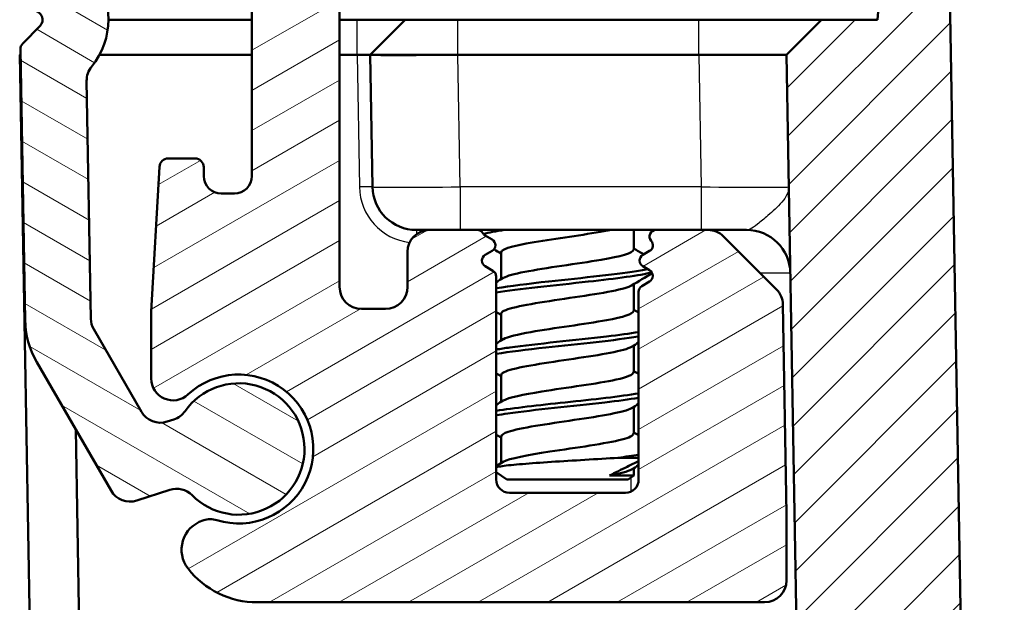
# Model space of a CAD drawing. Units: millimetres. Extents: x 1 to 1188, y 1 to 840.
# Drawn here: x 277 to 299, y 745 to 758 of the extents above; entities that cross this region are included whole.
import ezdxf

# ---------------------------------------------------------------- set-up
doc = ezdxf.new("R2010")
doc.units = ezdxf.units.MM
for name, color, linetype, lineweight in [('Schraffur (ISO)', 1, 'Continuous', 18), ('Sichtbar (ISO)', 7, 'Continuous', 50), ('Sichtbar schmal (ISO)', 1, 'Continuous', 25)]:
    doc.layers.add(name, color=color, linetype=linetype, lineweight=lineweight)

msp = doc.modelspace()

# ---------------------------------------------------------------- hatches: boundary and pattern name
at = {"layer": 'Schraffur (ISO)'}
h = msp.add_hatch(dxfattribs=at)
h.set_pattern_fill('ANSI31', color=256, scale=6.35, angle=105.000245536, style=0)
h.set_pattern_definition([(150.00025, (0, 0), (-0.39687205, -0.6874094), [])])
edge = h.paths.add_edge_path()
edge.add_ellipse((277.13763865, 758.88454096), major_axis=(-0.00349048, -0.19996954), ratio=1, start_angle=270, end_angle=361)
edge.add_line((277.13763865, 758.68454096), (277.25729317, 758.68454096))
edge.add_ellipse((277.25729317, 758.48454096), major_axis=(0.2, 0), ratio=1, start_angle=315.5, end_angle=450, ccw=False)
edge.add_line((277.39994326, 758.34435911), (277.00686435, 757.94435911))
edge.add_ellipse((277.14951444, 757.80417726), major_axis=(-0.14018185, -0.14265009), ratio=1, start_angle=270, end_angle=315.5)
edge.add_line((276.9495449, 757.80068677), (277.0572, 751.63313046))
edge.add_ellipse((279.05689539, 751.66803527), major_axis=(0.03490481, -1.99969539), ratio=1, start_angle=270, end_angle=299)
edge.add_line((277.32484458, 750.66803527), (279.01922823, 747.73327671))
edge.add_ellipse((279.45224093, 747.98327671), major_axis=(0.25, -0.4330127), ratio=1, start_angle=270, end_angle=348)
edge.add_line((279.60674943, 747.50774845), (280.35908272, 747.75219635))
edge.add_ellipse((280.51359121, 747.2766681), major_axis=(0.47552826, 0.1545085), ratio=1, start_angle=26.74368395, end_angle=90, ccw=False)
edge.add_ellipse((281.93411717, 748.68454096), major_axis=(1.05590465, -1.06539447), ratio=1, start_angle=270, end_angle=190.126213695)
edge.add_ellipse((280.29842216, 749.83541099), major_axis=(-0.28771751, -0.40892375), ratio=1, start_angle=53.130102354, end_angle=90, ccw=False)
edge.add_line((280.45293066, 749.35988274), (280.29844951, 749.30968877))
edge.add_ellipse((280.14394101, 749.78521703), major_axis=(-0.47552826, -0.1545085), ratio=1, start_angle=12, end_angle=90, ccw=False)
edge.add_line((279.71092831, 749.53521703), (278.62388269, 751.41803527))
edge.add_ellipse((279.05689539, 751.66803527), major_axis=(-0.25, 0.4330127), ratio=1, start_angle=61, end_angle=90, ccw=False)
edge.add_line((278.55697154, 751.65930907), (278.46225938, 757.08536523))
edge.add_ellipse((278.96218323, 757.09409143), major_axis=(-0.0087262, 0.49992385), ratio=1, start_angle=49.800502053, end_angle=90, ccw=False)
edge.add_ellipse((277.25729317, 758.48454096), major_axis=(1.07443827, 1.31741505), ratio=1, start_angle=270, end_angle=348.679859786)
edge.add_ellipse((278.95534679, 759.88333112), major_axis=(-0.31790685, 0.38592128), ratio=1, start_angle=49.51963816, end_angle=90, ccw=False)
edge.add_line((278.45542294, 759.89205732), (278.72697217, 775.4491021))
edge.add_ellipse((279.22689601, 775.44037589), major_axis=(0.0087262, 0.49992385), ratio=1, start_angle=49.414744702, end_angle=90, ccw=False)
edge.add_ellipse((288.95049201, 766.81183715), major_axis=(8.96040562, 10.09758046), ratio=1, start_angle=82.170510595, end_angle=90, ccw=False)
edge.add_ellipse((280.49296758, 776.68454096), major_axis=(0.37971938, 0.3252894), ratio=1, start_angle=49.414744702, end_angle=90, ccw=False)
edge.add_line((280.49296758, 777.18454096), (290.23411717, 777.18454096))
edge.add_ellipse((290.23411717, 776.68454096), major_axis=(0.5, 0), ratio=1, start_angle=0, end_angle=90, ccw=False)
edge.add_line((290.73411717, 776.68454096), (290.73411717, 776.48454096))
edge.add_ellipse((291.23411717, 776.48454096), major_axis=(0, -0.5), ratio=1, start_angle=270, end_angle=360)
edge.add_line((291.23411717, 775.98454096), (292.43411717, 775.98454096))
edge.add_ellipse((292.43411717, 775.48454096), major_axis=(0.5, 0), ratio=1, start_angle=0, end_angle=90, ccw=False)
edge.add_line((292.93411717, 775.48454096), (292.93411717, 772.68454096))
edge.add_ellipse((292.43411717, 772.68454096), major_axis=(0, -0.5), ratio=1, start_angle=0, end_angle=90, ccw=False)
edge.add_line((292.43411717, 772.18454096), (283.98411717, 772.18454096))
edge.add_ellipse((283.98411717, 771.38454096), major_axis=(-0.8, 0), ratio=1, start_angle=270, end_angle=360)
edge.add_line((283.18411717, 771.38454096), (283.18411717, 771.18454096))
edge.add_ellipse((283.98411717, 771.18454096), major_axis=(0, -0.8), ratio=1, start_angle=270, end_angle=312.68228251)
edge.add_ellipse((283.98411717, 771.18454096), major_axis=(0.5423459, -0.58809941), ratio=1, start_angle=270, end_angle=317.31771749)
edge.add_line((283.98411717, 770.38454096), (284.22553905, 770.38454096))
edge.add_line((284.22553905, 770.38454096), (284.43411717, 770.38454096))
edge.add_ellipse((284.43411717, 771.88454096), major_axis=(1.5, 0), ratio=1, start_angle=270, end_angle=310)
edge.add_line((285.39829859, 770.7354743), (285.50551098, 770.82543617))
edge.add_ellipse((285.18411717, 771.2084584), major_axis=(0.38302222, 0.3213938), ratio=1, start_angle=270, end_angle=301.344208161)
edge.add_ellipse((285.84733733, 770.98454096), major_axis=(0.06397641, 0.18949147), ratio=1, start_angle=18.655791839, end_angle=90, ccw=False)
edge.add_line((285.84733733, 771.18454096), (292.43411717, 771.18454096))
edge.add_ellipse((292.43411717, 772.68454096), major_axis=(1.5, 0), ratio=1, start_angle=270, end_angle=360)
edge.add_line((293.93411717, 772.68454096), (293.93411717, 775.48454096))
edge.add_ellipse((294.43411717, 775.48454096), major_axis=(0, 0.5), ratio=1, start_angle=0, end_angle=90, ccw=False)
edge.add_ellipse((294.43411717, 776.48454096), major_axis=(0.5, 0), ratio=1, start_angle=270, end_angle=336.377183227)
edge.add_ellipse((294.43411717, 776.48454096), major_axis=(0.20035696, 0.45810161), ratio=1, start_angle=270, end_angle=293.622816773)
edge.add_line((294.93411717, 776.48454096), (294.93411717, 776.68454096))
edge.add_ellipse((294.43411717, 776.68454096), major_axis=(0, 0.5), ratio=1, start_angle=270, end_angle=290.559249916)
edge.add_ellipse((294.43411717, 776.68454096), major_axis=(-0.17558791, 0.46815477), ratio=1, start_angle=270, end_angle=339.440750084)
edge.add_line((294.43411717, 777.18454096), (292.13411717, 777.18454096))
edge.add_ellipse((292.13411717, 777.38454096), major_axis=(-0.2, 0), ratio=1, start_angle=0, end_angle=90, ccw=False)
edge.add_line((291.93411717, 777.38454096), (291.93411717, 778.48454096))
edge.add_ellipse((291.73411717, 778.48454096), major_axis=(0, 0.2), ratio=1, start_angle=270, end_angle=360)
edge.add_line((291.73411717, 778.68454096), (280.13095054, 778.68454096))
edge.add_ellipse((280.13095054, 777.68454096), major_axis=(-1, 0), ratio=1, start_angle=270, end_angle=309.047706206)
edge.add_ellipse((288.95049201, 766.81183715), major_axis=(-11.64932551, -9.44950872), ratio=1, start_angle=270, end_angle=280.904587588)
edge.add_ellipse((278.23336639, 775.81979021), major_axis=(-0.64342522, -0.76550897), ratio=1, start_angle=270, end_angle=309.047706206)
edge.add_line((277.23351869, 775.83724262), (276.93766911, 758.88803144))
h = msp.add_hatch(dxfattribs=at)
h.set_pattern_fill('ANSI31', color=256, scale=6.35, angle=-14.999977781, style=0)
h.set_pattern_definition([(30.00002, (0, 0), (-0.3968753, 0.6874075), [])])
edge = h.paths.add_edge_path()
edge.add_ellipse((291.22789939, 752.98454096), major_axis=(-0.12990381, -0.075), ratio=1, start_angle=270, end_angle=390)
edge.add_line((291.15289939, 752.85463715), (291.30911717, 752.76444477))
edge.add_ellipse((291.23411717, 752.63454096), major_axis=(0.12990381, -0.075), ratio=1, start_angle=330, end_angle=450, ccw=False)
edge.add_line((291.30911717, 752.50463715), (291.13411717, 752.40360085))
edge.add_ellipse((291.20911717, 752.27369704), major_axis=(-0.12990381, -0.075), ratio=1, start_angle=270, end_angle=330)
edge.add_line((291.05911717, 752.27369704), (291.05911717, 747.98454096))
edge.add_ellipse((290.75911717, 747.98454096), major_axis=(0, -0.3), ratio=1, start_angle=0, end_angle=90, ccw=False)
edge.add_line((290.75911717, 747.68454096), (288.10911717, 747.68454096))
edge.add_ellipse((288.10911717, 747.98454096), major_axis=(-0.3, 0), ratio=1, start_angle=0, end_angle=90, ccw=False)
edge.add_line((287.80911717, 747.98454096), (287.80911717, 752.62369704))
edge.add_ellipse((287.65911717, 752.62369704), major_axis=(0, 0.15), ratio=1, start_angle=270, end_angle=330)
edge.add_line((287.73411717, 752.75360085), (287.55911717, 752.85463715))
edge.add_ellipse((287.63411717, 752.98454096), major_axis=(-0.12990381, 0.075), ratio=1, start_angle=330, end_angle=450, ccw=False)
edge.add_line((287.55911717, 753.11444477), (287.71533495, 753.20463715))
edge.add_ellipse((287.64033495, 753.33454096), major_axis=(0.12990381, 0.075), ratio=1, start_angle=270, end_angle=390)
edge.add_line((287.71533495, 753.46444477), (287.55911717, 753.55463715))
edge.add_ellipse((287.63411717, 753.68454096), major_axis=(-0.12990381, 0.075), ratio=1, start_angle=60, end_angle=90, ccw=False)
edge.add_ellipse((287.37430955, 753.53454096), major_axis=(-0.075, 0.12990381), ratio=1, start_angle=270, end_angle=330)
edge.add_line((287.37430955, 753.68454096), (286.28411717, 753.68454096))
edge.add_ellipse((286.28411717, 753.18454096), major_axis=(-0.5, 0), ratio=1, start_angle=270, end_angle=360)
edge.add_line((285.78411717, 753.18454096), (285.78411717, 752.38454096))
edge.add_ellipse((285.28411717, 752.38454096), major_axis=(0, -0.5), ratio=1, start_angle=0, end_angle=90, ccw=False)
edge.add_line((285.28411717, 751.88454096), (284.73411717, 751.88454096))
edge.add_ellipse((284.73411717, 752.38454096), major_axis=(-0.5, 0), ratio=1, start_angle=0, end_angle=90, ccw=False)
edge.add_line((284.23411717, 752.38454096), (284.23411717, 770.32659559))
edge.add_ellipse((284.03411717, 770.32659559), major_axis=(0, 0.2), ratio=1, start_angle=270, end_angle=286.841603634)
edge.add_ellipse((284.03411717, 770.32659559), major_axis=(-0.05794537, 0.19142187), ratio=1, start_angle=270, end_angle=333.158396366)
edge.add_line((284.06884681, 770.52355714), (283.39601776, 770.64219506))
edge.add_line((283.39601776, 770.64219506), (282.10776535, 770.86934871))
edge.add_ellipse((281.93411717, 769.88454096), major_axis=(-0.98480775, 0.17364818), ratio=1, start_angle=270, end_angle=315)
edge.add_line((281.36054073, 770.70369301), (280.89707616, 770.37917161))
edge.add_ellipse((281.47065259, 769.56001957), major_axis=(-0.81915204, -0.57357644), ratio=1, start_angle=270, end_angle=297)
edge.add_line((280.587705, 770.02949113), (280.25116958, 769.39656006))
edge.add_ellipse((281.13411717, 768.9270885), major_axis=(-0.46947156, -0.88294759), ratio=1, start_angle=270, end_angle=298)
edge.add_line((280.13411717, 768.9270885), (280.13411717, 768.21621625))
edge.add_ellipse((280.33411717, 768.21621625), major_axis=(0, -0.2), ratio=1, start_angle=270, end_angle=360)
edge.add_line((280.33411717, 768.01621625), (280.93411717, 768.01621625))
edge.add_ellipse((280.93411717, 768.21621625), major_axis=(0.2, 0), ratio=1, start_angle=270, end_angle=360)
edge.add_line((281.13411717, 768.21621625), (281.13411717, 768.41621625))
edge.add_ellipse((281.53411717, 768.41621625), major_axis=(0, 0.4), ratio=1, start_angle=0, end_angle=90, ccw=False)
edge.add_line((281.53411717, 768.81621625), (281.83411717, 768.81621625))
edge.add_ellipse((281.83411717, 768.41621625), major_axis=(0.4, 0), ratio=1, start_angle=0, end_angle=90, ccw=False)
edge.add_line((282.23411717, 768.41621625), (282.23411717, 754.91621625))
edge.add_ellipse((281.83411717, 754.91621625), major_axis=(0, -0.4), ratio=1, start_angle=0, end_angle=90, ccw=False)
edge.add_line((281.83411717, 754.51621625), (281.53411717, 754.51621625))
edge.add_ellipse((281.53411717, 754.91621625), major_axis=(-0.4, 0), ratio=1, start_angle=0, end_angle=90, ccw=False)
edge.add_line((281.13411717, 754.91621625), (281.13411717, 755.11621625))
edge.add_ellipse((280.93411717, 755.11621625), major_axis=(0, 0.2), ratio=1, start_angle=270, end_angle=360)
edge.add_line((280.93411717, 755.31621625), (280.32307245, 755.31621625))
edge.add_ellipse((280.32307245, 755.11621625), major_axis=(-0.2, 0), ratio=1, start_angle=270, end_angle=356.746946688)
edge.add_line((280.12339472, 755.12756545), (279.93572852, 751.82576756))
edge.add_ellipse((280.93411717, 751.76902157), major_axis=(-0.99838865, 0.05674599), ratio=1, start_angle=0, end_angle=3.253053312)
edge.add_line((279.93411717, 751.76902157), (279.93411717, 750.29388865))
edge.add_ellipse((280.43411717, 750.29388865), major_axis=(0, -0.5), ratio=1, start_angle=270, end_angle=402.98588608)
edge.add_ellipse((281.93411717, 748.68454096), major_axis=(1.24358685, 1.15909091), ratio=1, start_angle=209.917312692, end_angle=450, ccw=False)
edge.add_ellipse((281.28734585, 746.58176022), major_axis=(-0.47790471, 0.14699348), ratio=1, start_angle=270, end_angle=305.096801228)
edge.add_line((281.13283735, 747.05728847), (281.11126909, 747.05028052))
edge.add_ellipse((281.32758099, 746.38454096), major_axis=(-0.66573956, -0.2163119), ratio=1, start_angle=270, end_angle=379.979872445)
edge.add_ellipse((282.35227607, 747.18454096), major_axis=(1.23076923, -1.57645396), ratio=1, start_angle=270, end_angle=322.020127555)
edge.add_line((282.35227607, 745.18454096), (293.93411717, 745.18454096))
edge.add_ellipse((293.93411717, 745.68454096), major_axis=(0.5, 0), ratio=1, start_angle=270, end_angle=360)
edge.add_line((294.43411717, 745.68454096), (294.43411717, 747.18454096))
edge.add_ellipse((293.93411717, 747.18454096), major_axis=(0, 0.5), ratio=1, start_angle=270, end_angle=272)
edge.add_line((294.43381258, 747.20199071), (294.35036746, 751.98255862))
edge.add_ellipse((293.85044361, 751.97383241), major_axis=(-0.0087262, 0.49992385), ratio=1, start_angle=270, end_angle=314)
edge.add_line((294.203997, 752.3273858), (292.99328846, 753.53809435))
edge.add_ellipse((292.63973507, 753.18454096), major_axis=(-0.35355339, 0.35355339), ratio=1, start_angle=270, end_angle=315)
edge.add_line((292.63973507, 753.68454096), (291.45772397, 753.68454096))
edge.add_ellipse((291.45772397, 753.53454096), major_axis=(-0.15, 0), ratio=1, start_angle=270, end_angle=401.810314896)
edge.add_ellipse((291.23411717, 753.33454096), major_axis=(0.1, -0.1118034), ratio=1, start_angle=348.189685104, end_angle=450, ccw=False)
edge.add_line((291.30911717, 753.20463715), (291.15289939, 753.11444477))
h = msp.add_hatch(dxfattribs=at)
h.set_pattern_fill('ANSI31', color=256, scale=6.35, style=0)
h.set_pattern_definition([(45, (0, 0), (-0.561266, 0.561266), [])])
edge = h.paths.add_edge_path()
edge.add_ellipse((403.89441054, 689.68454096), major_axis=(0.3, 0), ratio=1, start_angle=2, end_angle=90)
edge.add_line((403.89441054, 689.98454096), (399.2238238, 689.98454096))
edge.add_ellipse((399.2238238, 689.68454096), major_axis=(0.01046985, 0.29981725), ratio=1, start_angle=2, end_angle=90)
edge.add_line((398.92400656, 689.69501081), (398.89184663, 688.77407111))
edge.add_ellipse((398.59202938, 688.78454096), major_axis=(0.3, 0), ratio=1, start_angle=270, end_angle=358, ccw=False)
edge.add_line((398.59202938, 688.48454096), (297.60740219, 688.48454096))
edge.add_ellipse((297.60740219, 690.48454096), major_axis=(0.03490481, -1.99969539), ratio=1, start_angle=270, end_angle=359, ccw=False)
edge.add_line((295.6077068, 690.44963615), (294.43411717, 757.68454096))
edge.add_line((294.43411717, 757.68454096), (295.23411717, 758.48454096))
edge.add_line((295.23411717, 758.48454096), (296.50836503, 758.48454096))
edge.add_line((296.50836503, 758.48454096), (296.72708669, 760.98454096))
edge.add_line((296.72708669, 760.98454096), (298.12708669, 760.98454096))
edge.add_line((298.12708669, 760.98454096), (299.2971853, 693.94963615))
edge.add_ellipse((301.29688069, 693.98454096), major_axis=(-2, 0), ratio=1, start_angle=1, end_angle=90)
edge.add_line((301.29688069, 691.98454096), (303.23206792, 691.98454096))
edge.add_line((303.23206792, 691.98454096), (303.23206792, 691.88454096))
edge.add_line((303.23206792, 691.88454096), (309.19628263, 691.88454096))
edge.add_line((309.19628263, 691.88454096), (309.19628263, 691.98454096))
edge.add_line((309.19628263, 691.98454096), (311.11750584, 691.98454096))
edge.add_spline(control_points=[(311.11750584, 691.98454096), (311.29821741, 691.98454096), (311.49461928, 691.98454096), (311.89047879, 692.11305163), (312.03101296, 692.20647409), (312.2390067, 692.38470793), (312.3510736, 692.50919524), (312.53197223, 692.86822276), (312.56453656, 693.05290424), (312.59471747, 693.22406869)], knot_values=[-0.2030018429, -0.2030018429, -0.2030018429, -0.2030018429, -0.1487883724, -0.1487883724, -0.1017009592, -0.1017009592, -0.0533914934, -0.0533914934, 0, 0, 0, 0], degree=3, periodic=0)
edge.add_line((312.59471747, 693.22406869), (313.31755067, 697.3234595))
edge.add_ellipse((314.10539688, 697.18454096), major_axis=(-0.8, 0), ratio=1, start_angle=270, end_angle=350, ccw=False)
edge.add_line((314.10539688, 697.98454096), (315.31311717, 697.98454096))
edge.add_line((315.31311717, 697.98454096), (315.81311717, 697.48454096))
edge.add_line((315.81311717, 697.48454096), (315.81311717, 691.48454096))
edge.add_line((315.81311717, 691.48454096), (317.43411717, 690.5105459))
edge.add_line((317.43411717, 690.5105459), (319.05511717, 691.48454096))
edge.add_line((319.05511717, 691.48454096), (319.05511717, 697.48454096))
edge.add_line((319.05511717, 697.48454096), (319.55511717, 697.98454096))
edge.add_line((319.55511717, 697.98454096), (320.76283747, 697.98454096))
edge.add_ellipse((320.76283747, 697.18454096), major_axis=(-0.13891854, 0.7878462), ratio=1, start_angle=270, end_angle=350, ccw=False)
edge.add_line((321.55068367, 697.3234595), (322.27351687, 693.22406869))
edge.add_spline(control_points=[(322.27351687, 693.22406869), (322.30489711, 693.04610254), (322.33900193, 692.85268445), (322.53430052, 692.48515458), (322.65070718, 692.36297809), (322.86235098, 692.18909422), (323.00440727, 692.10034686), (323.38939308, 691.98454096), (323.57692356, 691.98454096), (323.7507285, 691.98454096)], knot_values=[-0.2030018429, -0.2030018429, -0.2030018429, -0.2030018429, -0.1487883724, -0.1487883724, -0.1017009592, -0.1017009592, -0.0533914934, -0.0533914934, 0, 0, 0, 0], degree=3, periodic=0)
edge.add_line((323.7507285, 691.98454096), (327.90529265, 691.98454096))
edge.add_line((327.90529265, 691.98454096), (327.90529265, 691.88454096))
edge.add_line((327.90529265, 691.88454096), (337.8456505, 691.88454096))
edge.add_line((337.8456505, 691.88454096), (337.8456505, 691.98454096))
edge.add_line((337.8456505, 691.98454096), (397.64250919, 691.98454096))
edge.add_spline(control_points=[(397.64250919, 691.98454096), (397.68157364, 691.98454096), (397.72026461, 691.99217112), (397.792544, 692.02183278), (397.82544139, 692.04358071), (397.87551404, 692.09300053), (397.89420835, 692.11832867), (397.92308901, 692.17384336), (397.93309837, 692.20368972), (397.93831318, 692.23454096)], knot_values=[-0.0422119907, -0.0422119907, -0.0422119907, -0.0422119907, -0.0304926565, -0.0304926565, -0.0187733223, -0.0187733223, -0.0093866612, -0.0093866612, 0, 0, 0, 0], degree=3, periodic=0)
edge.add_ellipse((398.23411717, 692.18454096), major_axis=(-0.3, 0), ratio=1, start_angle=270, end_angle=350.405931773, ccw=False)
edge.add_line((398.23411717, 692.48454096), (400.14250919, 692.48454096))
edge.add_spline(control_points=[(400.14250919, 692.48454096), (400.18157364, 692.48454096), (400.22026461, 692.47691081), (400.292544, 692.44724914), (400.32544139, 692.42550122), (400.37551404, 692.37608139), (400.39420835, 692.35075325), (400.42308901, 692.29523856), (400.43309837, 692.2653922), (400.43831318, 692.23454096)], knot_values=[-0.0422119907, -0.0422119907, -0.0422119907, -0.0422119907, -0.0304926565, -0.0304926565, -0.0187733223, -0.0187733223, -0.0093866612, -0.0093866612, 0, 0, 0, 0], degree=3, periodic=0)
edge.add_ellipse((400.73411717, 692.28454096), major_axis=(-0.3, 0), ratio=1, start_angle=9.594068227, end_angle=90)
edge.add_line((400.73411717, 691.98454096), (412.13411717, 691.98454096))
edge.add_ellipse((412.13411717, 692.28454096), major_axis=(-0.05, -0.29580399), ratio=1, start_angle=9.594068227, end_angle=90)
edge.add_spline(control_points=[(412.42992116, 692.23454096), (412.4364319, 692.27305903), (412.45040383, 692.30993714), (412.49169719, 692.37626197), (412.51862383, 692.40507458), (412.57569788, 692.44621024), (412.60378748, 692.46042173), (412.66333915, 692.47964599), (412.69443628, 692.48454096), (412.72572515, 692.48454096)], knot_values=[-0.0422119907, -0.0422119907, -0.0422119907, -0.0422119907, -0.0304926565, -0.0304926565, -0.0187733223, -0.0187733223, -0.0093866612, -0.0093866612, 0, 0, 0, 0], degree=3, periodic=0)
edge.add_line((412.72572515, 692.48454096), (414.63411717, 692.48454096))
edge.add_ellipse((414.63411717, 692.18454096), major_axis=(-0.05, 0.29580399), ratio=1, start_angle=270, end_angle=350.405931773, ccw=False)
edge.add_spline(control_points=[(414.92992116, 692.23454096), (414.9364319, 692.1960229), (414.95040383, 692.15914478), (414.99169719, 692.09281995), (415.01862383, 692.06400734), (415.07569788, 692.02287168), (415.10378748, 692.00866019), (415.16333915, 691.98943593), (415.19443628, 691.98454096), (415.22572515, 691.98454096)], knot_values=[-0.0422119907, -0.0422119907, -0.0422119907, -0.0422119907, -0.0304926565, -0.0304926565, -0.0187733223, -0.0187733223, -0.0093866612, -0.0093866612, 0, 0, 0, 0], degree=3, periodic=0)
edge.add_line((415.22572515, 691.98454096), (475.02258887, 691.98454096))
edge.add_line((475.02258887, 691.98454096), (475.02258887, 691.88454096))
edge.add_line((475.02258887, 691.88454096), (484.96294672, 691.88454096))
edge.add_line((484.96294672, 691.88454096), (484.96294672, 691.98454096))
edge.add_line((484.96294672, 691.98454096), (489.11750584, 691.98454096))
edge.add_spline(control_points=[(489.11750584, 691.98454096), (489.29821741, 691.98454096), (489.49461928, 691.98454096), (489.89047879, 692.11305163), (490.03101296, 692.20647409), (490.2390067, 692.38470793), (490.3510736, 692.50919524), (490.53197223, 692.86822276), (490.56453656, 693.05290424), (490.59471747, 693.22406869)], knot_values=[-0.2030018429, -0.2030018429, -0.2030018429, -0.2030018429, -0.1487883724, -0.1487883724, -0.1017009592, -0.1017009592, -0.0533914934, -0.0533914934, 0, 0, 0, 0], degree=3, periodic=0)
edge.add_line((490.59471747, 693.22406869), (491.31755067, 697.3234595))
edge.add_ellipse((492.10539688, 697.18454096), major_axis=(-0.8, 0), ratio=1, start_angle=270, end_angle=350, ccw=False)
edge.add_line((492.10539688, 697.98454096), (493.31311717, 697.98454096))
edge.add_line((493.31311717, 697.98454096), (493.81311717, 697.48454096))
edge.add_line((493.81311717, 697.48454096), (493.81311717, 691.48454096))
edge.add_line((493.81311717, 691.48454096), (495.43411717, 690.5105459))
edge.add_line((495.43411717, 690.5105459), (497.05511717, 691.48454096))
edge.add_line((497.05511717, 691.48454096), (497.05511717, 697.48454096))
edge.add_line((497.05511717, 697.48454096), (497.55511717, 697.98454096))
edge.add_line((497.55511717, 697.98454096), (498.76283747, 697.98454096))
edge.add_ellipse((498.76283747, 697.18454096), major_axis=(-0.13891854, 0.7878462), ratio=1, start_angle=270, end_angle=350, ccw=False)
edge.add_line((499.55068367, 697.3234595), (500.27351687, 693.22406869))
edge.add_spline(control_points=[(500.27351687, 693.22406869), (500.30489711, 693.04610254), (500.33900193, 692.85268445), (500.53430052, 692.48515458), (500.65070718, 692.36297809), (500.86235098, 692.18909422), (501.00440727, 692.10034686), (501.38939308, 691.98454096), (501.57692356, 691.98454096), (501.7507285, 691.98454096)], knot_values=[-0.2030018429, -0.2030018429, -0.2030018429, -0.2030018429, -0.1487883724, -0.1487883724, -0.1017009592, -0.1017009592, -0.0533914934, -0.0533914934, 0, 0, 0, 0], degree=3, periodic=0)
edge.add_line((501.7507285, 691.98454096), (503.67195167, 691.98454096))
edge.add_line((503.67195167, 691.98454096), (503.67195167, 691.88454096))
edge.add_line((503.67195167, 691.88454096), (509.63616639, 691.88454096))
edge.add_line((509.63616639, 691.88454096), (509.63616639, 691.98454096))
edge.add_line((509.63616639, 691.98454096), (511.57135365, 691.98454096))
edge.add_ellipse((511.57135365, 693.98454096), major_axis=(-0.03490481, -1.99969539), ratio=1, start_angle=1, end_angle=90)
edge.add_line((513.57104904, 693.94963615), (514.74114766, 760.98454096))
edge.add_line((514.74114766, 760.98454096), (516.14114766, 760.98454096))
edge.add_line((516.14114766, 760.98454096), (516.35986931, 758.48454096))
edge.add_line((516.35986931, 758.48454096), (517.63411717, 758.48454096))
edge.add_line((517.63411717, 758.48454096), (518.43411717, 757.68454096))
edge.add_line((518.43411717, 757.68454096), (517.26052754, 690.44963615))
edge.add_ellipse((515.26083215, 690.48454096), major_axis=(2, 0), ratio=1, start_angle=270, end_angle=359, ccw=False)
edge.add_line((515.26083215, 688.48454096), (414.27620496, 688.48454096))
edge.add_ellipse((414.27620496, 688.78454096), major_axis=(0.01046985, -0.29981725), ratio=1, start_angle=270, end_angle=358, ccw=False)
edge.add_line((413.97638771, 688.77407111), (413.94422779, 689.69501081))
edge.add_ellipse((413.64441054, 689.68454096), major_axis=(0.3, 0), ratio=1, start_angle=2, end_angle=90)
edge.add_line((413.64441054, 689.98454096), (408.9738238, 689.98454096))
edge.add_ellipse((408.9738238, 689.68454096), major_axis=(0.01046985, 0.29981725), ratio=1, start_angle=2, end_angle=90)
edge.add_line((408.67400656, 689.69501081), (408.64184663, 688.77407111))
edge.add_ellipse((408.34202938, 688.78454096), major_axis=(0.3, 0), ratio=1, start_angle=270, end_angle=358, ccw=False)
edge.add_line((408.34202938, 688.48454096), (404.52620496, 688.48454096))
edge.add_ellipse((404.52620496, 688.78454096), major_axis=(0.01046985, -0.29981725), ratio=1, start_angle=270, end_angle=358, ccw=False)
edge.add_line((404.22638771, 688.77407111), (404.19422779, 689.69501081))

# ---------------------------------------------------------------- linework, layer by layer
at = {"layer": 'Sichtbar (ISO)'}
for p, q in [((284.23411717, 752.38454096), (284.23411717, 770.32659559)), ((282.23411717, 768.41621625), (282.23411717, 754.91621625)), ((296.72708669, 760.98454096), (296.50836503, 758.48454096)), ((299.2971853, 693.94963615), (298.12708669, 760.98454096)), ((282.23411717, 758.48454096), (278.95729317, 758.48454096)), ((284.63411717, 758.48454096), (284.23411717, 758.48454096)), ((285.73411717, 758.48454096), (284.63411717, 758.48454096)), ((284.93411717, 757.68454096), (285.73411717, 758.48454096)), ((285.73411717, 758.48454096), (286.93411717, 758.48454096)), ((292.43411717, 758.48454096), (286.93411717, 758.48454096)), ((295.23411717, 758.48454096), (292.43411717, 758.48454096)), ((295.23411717, 758.48454096), (294.43411717, 757.68454096)), ((296.50836503, 758.48454096), (295.23411717, 758.48454096)), ((277.39994326, 758.34435911), (277.00686435, 757.94435911)), ((276.95127278, 757.70169657), (276.93411717, 757.68454096)), ((276.9495449, 757.80068677), (277.0572, 751.63313046)), ((276.93411717, 757.68454096), (276.95157224, 757.68454096)), ((278.09219385, 691.33837226), (276.93411717, 757.68454096)), ((282.23411717, 757.68454096), (278.75729317, 757.68454096)), ((284.63411717, 757.68454096), (284.23411717, 757.68454096)), ((284.63411717, 757.68454096), (284.93411717, 757.68454096)), ((284.93411717, 757.68454096), (284.986787, 754.66708855)), ((286.93381258, 757.68454096), (284.93411719, 757.68454096)), ((286.93411717, 757.68454096), (286.93381258, 757.68453963)), ((292.43411717, 757.68454096), (286.93411717, 757.68454096)), ((292.43442178, 757.68454096), (292.43411717, 757.68454096)), ((294.43411717, 757.68454096), (295.6077068, 690.44963615)), ((278.55697154, 751.65930907), (278.46225938, 757.08536523)), ((280.93411717, 755.31621625), (280.32307245, 755.31621625)), ((280.12339472, 755.12756545), (279.93572852, 751.82576756)), ((281.13411717, 754.91621625), (281.13411717, 755.11621625)), ((281.83411717, 754.51621625), (281.53411717, 754.51621625)), ((286.28411717, 753.68454096), (285.98663469, 753.68454096)), ((287.37430955, 753.68454096), (286.28411717, 753.68454096)), ((287.37430955, 753.68454096), (291.45772397, 753.68454096)), ((290.94661717, 753.23454096), (290.94661717, 753.68454096)), ((292.63973507, 753.68454096), (291.45772397, 753.68454096)), ((292.63973507, 753.68454096), (293.52124017, 753.68454096)), ((287.71533495, 753.46444477), (287.55911717, 753.55463715)), ((294.203997, 752.3273858), (292.99328846, 753.53809435)), ((287.55911717, 753.11444477), (287.71533495, 753.20463715)), ((291.30911717, 753.20463715), (291.15289939, 753.11444477)), ((285.78411717, 753.18454096), (285.78411717, 752.38454096)), ((287.92161717, 752.56225206), (287.92161717, 753.1734749)), ((287.73411717, 752.75360085), (287.55911717, 752.85463715)), ((291.15289939, 752.85463715), (291.30911717, 752.76444477)), ((287.80911717, 747.98454096), (287.80911717, 752.62369704)), ((290.94661717, 751.83454096), (290.94661717, 752.4457638)), ((291.30911717, 752.50463715), (291.13411717, 752.40360085)), ((291.05911717, 752.27369704), (291.05911717, 747.98454096)), ((285.28411717, 751.88454096), (284.73411717, 751.88454096)), ((294.43381258, 747.20199071), (294.35036746, 751.98255862)), ((279.93411717, 751.76902157), (279.93411717, 750.29388865)), ((287.92161717, 751.16225206), (287.92161717, 751.7734749)), ((279.71092831, 749.53521703), (278.62388269, 751.41803527)), ((290.94661717, 750.43454096), (290.94661717, 751.0457638)), ((277.32484458, 750.66803527), (279.01922823, 747.73327671)), ((287.92161717, 749.76225206), (287.92161717, 750.3734749)), ((290.94661717, 749.03454096), (290.94661717, 749.6457638)), ((280.45293066, 749.35988274), (280.29844951, 749.30968877)), ((278.21486977, 749.12646643), (279.23907765, 690.44963615)), ((287.92161717, 748.36225324), (287.92161717, 748.9734749)), ((291.05911717, 748.48454096), (290.58689677, 748.48454096)), ((288.05161717, 747.98454096), (287.80911717, 748.15713883)), ((290.94661717, 748.07706765), (290.3960893, 748.07706765)), ((290.81661717, 747.98454096), (290.94661717, 748.07706765)), ((290.94661717, 748.07706765), (290.94661717, 748.2457638)), ((288.05161717, 747.98454096), (290.81661717, 747.98454096)), ((279.60674943, 747.50774845), (280.35908272, 747.75219635)), ((290.75911717, 747.68454096), (288.10911717, 747.68454096)), ((294.43411717, 745.68454096), (294.43411717, 747.18454096)), ((281.13283735, 747.05728847), (281.11126909, 747.05028052)), ((282.35227607, 745.18454096), (293.93411717, 745.18454096))]:
    msp.add_line(p, q, dxfattribs=at)
for centre, radius, start, end in [((277.25729317, 758.48454096), 1.7, 320.800502053, 39.48036184), ((277.25729317, 758.48454096), 0.2, 315.5, 90), ((277.14951444, 757.80417726), 0.2, 135.5, 181), ((278.96218323, 757.09409143), 0.5, 140.800502053, 181), ((280.32307245, 755.11621625), 0.2, 90, 176.746946688), ((280.93411717, 755.11621625), 0.2, 0, 90), ((281.53411717, 754.91621625), 0.4, 180, 270), ((281.83411717, 754.91621625), 0.4, 270, 0), ((285.98663469, 754.68454096), 1, 181, 270), ((286.28411717, 753.18454096), 0.5, 90, 180), ((287.37430955, 753.53454096), 0.15, 30, 90), ((291.45772397, 753.53454096), 0.15, 90, 221.810314896), ((292.63973507, 753.18454096), 0.5, 45, 90), ((293.52124017, 752.68454096), 1, 1, 90), ((287.63411717, 753.68454096), 0.15, 210, 240), ((287.64033495, 753.33454096), 0.15, 300, 60), ((291.23411717, 753.33454096), 0.15, 300, 41.810314896), ((287.63411717, 752.98454096), 0.15, 120, 240), ((291.22789939, 752.98454096), 0.15, 120, 240), ((287.65911717, 752.62369704), 0.15, 0, 60), ((291.23411717, 752.63454096), 0.15, 300, 60), ((284.73411717, 752.38454096), 0.5, 180, 270), ((285.28411717, 752.38454096), 0.5, 270, 0), ((291.20911717, 752.27369704), 0.15, 120, 180), ((293.85044361, 751.97383241), 0.5, 1, 45), ((279.05689539, 751.66803527), 2, 181, 210), ((279.05689539, 751.66803527), 0.5, 181, 210), ((280.93411717, 751.76902157), 1, 176.746946688, 180), ((280.43411717, 750.29388865), 0.5, 180, 312.98588608), ((281.93411717, 748.68454096), 1.7, 252.903198772, 132.98588608), ((281.93411717, 748.68454096), 1.5, 224.74368395, 144.869897646), ((280.14394101, 749.78521703), 0.5, 210, 288), ((280.29842216, 749.83541099), 0.5, 288, 324.869897646), ((288.10911717, 747.98454096), 0.3, 180, 270), ((290.75911717, 747.98454096), 0.3, 270, 0), ((279.45224093, 747.98327671), 0.5, 210, 288), ((280.51359121, 747.2766681), 0.5, 44.74368395, 108), ((293.93411717, 747.18454096), 0.5, 0, 2), ((281.32758099, 746.38454096), 0.7, 108, 217.979872445), ((281.28734585, 746.58176022), 0.5, 72.903198772, 108), ((282.35227607, 747.18454096), 2, 217.979872445, 270), ((293.93411717, 745.68454096), 0.5, 270, 0)]:
    msp.add_arc(centre, radius, start, end, dxfattribs=at)
msp.add_ellipse((286.93411717, 757.7019947), major_axis=(-1.99999999, -0.01745374), ratio=0.0087255388, start_param=0.0000761524, end_param=1.5705678869, dxfattribs=at)
for points, knots in [([(292.43442178, 757.68454096), (292.68548833, 757.68457854), (292.95328299, 757.68462572), (293.44598672, 757.68469475), (293.67088502, 757.68471508), (293.84845385, 757.68471508), (294.02603674, 757.68471508), (294.17994876, 757.68469475), (294.38396632, 757.68462572), (294.43411649, 757.68457987), (294.43411715, 757.68454229)], [-0.15065356307, -0.15065356307, -0.15065356307, -0.15065356307, -0.07533607438, -0.07533607438, 0, 0, 0, 0.07534203564, 0.07534203564, 0.15065361342, 0.15065361342, 0.15065361342, 0.15065361342]), ([(290.43436959, 753.68454096), (290.01552434, 753.60260555), (289.38910455, 753.52067014), (288.87266031, 753.43873473), (288.31534366, 753.35031478), (287.92322665, 753.26189484), (287.9216692, 753.1734749)], [-28.9971966612, -28.9971966612, -28.9971966612, -28.9971966612, -27.8940208537, -27.8940208537, -27.8940208537, -26.7035375555, -26.7035375555, -26.7035375555, -26.7035375555]), ([(287.97727601, 752.59020724), (288.05460416, 752.63631255), (288.22017086, 752.68241787), (288.45949949, 752.72852319), (288.93434091, 752.81999872), (289.66527655, 752.91147426), (290.20058557, 753.0029498), (290.65233782, 753.08014685), (290.93782252, 753.15734391), (290.94442367, 753.23454096)], [20.670181906, 20.670181906, 20.670181906, 20.670181906, 21.2909424466, 21.2909424466, 21.2909424466, 22.5225661943, 22.5225661943, 22.5225661943, 23.5619449019, 23.5619449019, 23.5619449019, 23.5619449019]), ([(287.81497828, 752.35488312), (288.11660227, 752.40602104), (288.54088555, 752.45715897), (289.00937211, 752.50829689), (289.78153153, 752.59258241), (290.63335826, 752.67686793), (291.10507942, 752.76115344), (291.16268835, 752.77144681), (291.21426734, 752.78174017), (291.25974864, 752.79203354)], [21.0974784994, 21.0974784994, 21.0974784994, 21.0974784994, 21.7859979196, 21.7859979196, 21.7859979196, 22.9208154497, 22.9208154497, 22.9208154497, 23.0594050023, 23.0594050023, 23.0594050023, 23.0594050023]), ([(287.80912489, 752.25488312), (288.29926028, 752.33840605), (289.1504129, 752.42192899), (289.91123681, 752.50545192), (290.55160804, 752.57575161), (291.1002294, 752.6460513), (291.35781025, 752.71635099)], [21.0974784994, 21.0974784994, 21.0974784994, 21.0974784994, 22.2220286739, 22.2220286739, 22.2220286739, 23.1685414866, 23.1685414866, 23.1685414866, 23.1685414866]), ([(290.89561558, 752.41780863), (290.86340918, 752.39747927), (290.81301451, 752.37714992), (290.74402245, 752.35682057), (290.4304279, 752.26441611), (289.75339156, 752.17201166), (289.13825948, 752.0796072), (288.52601276, 751.98763618), (288.01991758, 751.89566516), (287.93550615, 751.80369414), (287.92626103, 751.79362106), (287.92214392, 751.78354798), (287.92287488, 751.7734749)], [-23.3121152443, -23.3121152443, -23.3121152443, -23.3121152443, -23.0384014735, -23.0384014735, -23.0384014735, -21.7942707887, -21.7942707887, -21.7942707887, -20.5559758527, -20.5559758527, -20.5559758527, -20.4203522483, -20.4203522483, -20.4203522483, -20.4203522483]), ([(287.97574515, 751.19020724), (288.07026017, 751.24504396), (288.29106462, 751.29988069), (288.60188539, 751.35471741), (289.11308434, 751.44490597), (289.83312795, 751.53509453), (290.32721297, 751.62528309), (290.70934265, 751.69503571), (290.93642076, 751.76478834), (290.94270721, 751.83454096)], [14.3869965988, 14.3869965988, 14.3869965988, 14.3869965988, 15.1253165556, 15.1253165556, 15.1253165556, 16.3396124716, 16.3396124716, 16.3396124716, 17.2787595947, 17.2787595947, 17.2787595947, 17.2787595947]), ([(287.81206529, 750.95488312), (287.90357559, 750.97075107), (288.00758946, 750.98661902), (288.12304404, 751.00248697), (288.72871464, 751.08572968), (289.6191231, 751.16897238), (290.32362053, 751.25221508), (290.6083151, 751.2858543), (290.85696698, 751.31949353), (291.05268442, 751.35313275)], [14.8142931922, 14.8142931922, 14.8142931922, 14.8142931922, 15.0279387966, 15.0279387966, 15.0279387966, 16.1487159319, 16.1487159319, 16.1487159319, 16.6016333437, 16.6016333437, 16.6016333437, 16.6016333437]), ([(287.81491619, 750.85488312), (288.10156782, 750.90354822), (288.49916046, 750.95221333), (288.94165782, 751.00087844), (289.69818743, 751.08408028), (290.54848428, 751.16728211), (291.04347293, 751.25048395), (291.0487257, 751.25136688), (291.05393572, 751.25224982), (291.05910292, 751.25313275)], [14.8142931922, 14.8142931922, 14.8142931922, 14.8142931922, 15.4695186522, 15.4695186522, 15.4695186522, 16.5897455931, 16.5897455931, 16.5897455931, 16.6016333437, 16.6016333437, 16.6016333437, 16.6016333437]), ([(290.89794567, 751.01780863), (290.87929765, 751.00611705), (290.85435264, 750.99442547), (290.82291832, 750.9827339), (290.57940497, 750.89216237), (289.96345839, 750.80159084), (289.34961159, 750.71101931), (288.73761171, 750.62072029), (288.16939624, 750.53042127), (287.98877466, 750.44012226), (287.9443373, 750.41790647), (287.92408894, 750.39569069), (287.926064, 750.3734749)], [-17.0289299371, -17.0289299371, -17.0289299371, -17.0289299371, -16.8715149062, -16.8715149062, -16.8715149062, -15.6520626977, -15.6520626977, -15.6520626977, -14.436279559, -14.436279559, -14.436279559, -14.1371669412, -14.1371669412, -14.1371669412, -14.1371669412]), ([(287.97280032, 749.79020724), (288.09341979, 749.85872955), (288.41866343, 749.92725187), (288.84737344, 749.99577418), (289.41604355, 750.08666684), (290.12703907, 750.1775595), (290.54552243, 750.26845216), (290.80042164, 750.32381509), (290.93605003, 750.37917803), (290.93891639, 750.43454096)], [8.1038112916, 8.1038112916, 8.1038112916, 8.1038112916, 9.0263935926, 9.0263935926, 9.0263935926, 10.2501694832, 10.2501694832, 10.2501694832, 10.9955742876, 10.9955742876, 10.9955742876, 10.9955742876]), ([(287.81153259, 749.45488312), (287.89057741, 749.46858856), (287.97907309, 749.482294), (288.07640337, 749.49599944), (288.67237508, 749.57992045), (289.56897152, 749.66384145), (290.2857621, 749.74776246), (290.58576022, 749.78288589), (290.84786734, 749.81800932), (291.05239914, 749.85313275)], [8.531107885, 8.531107885, 8.531107885, 8.531107885, 8.7156375117, 8.7156375117, 8.7156375117, 9.8455472891, 9.8455472891, 9.8455472891, 10.3184480365, 10.3184480365, 10.3184480365, 10.3184480365]), ([(287.81176714, 749.55488312), (288.1943861, 749.6194742), (288.7798109, 749.68406528), (289.38404493, 749.74865637), (290.02165404, 749.81681516), (290.65374817, 749.88497395), (291.05728782, 749.95313275)], [8.531107885, 8.531107885, 8.531107885, 8.531107885, 9.4007601886, 9.4007601886, 9.4007601886, 10.3184480365, 10.3184480365, 10.3184480365, 10.3184480365]), ([(290.89965942, 749.61780863), (290.74766254, 749.52739501), (290.2010351, 749.4369814), (289.59059311, 749.34656778), (288.98152265, 749.25635731), (288.35050421, 749.16614683), (288.07873433, 749.07593636), (287.97584186, 749.04178254), (287.92731676, 749.00762872), (287.92941937, 748.9734749)], [-10.7457446299, -10.7457446299, -10.7457446299, -10.7457446299, -9.5284185698, -9.5284185698, -9.5284185698, -8.3138275676, -8.3138275676, -8.3138275676, -7.853981634, -7.853981634, -7.853981634, -7.853981634]), ([(287.97007359, 748.39020724), (288.10652057, 748.46832176), (288.52065535, 748.54643629), (289.03180096, 748.62455082), (289.63243254, 748.71634082), (290.32490212, 748.80813081), (290.67886187, 748.8999208), (290.85190221, 748.94479419), (290.93797417, 748.98966758), (290.93774322, 749.03454096)], [1.8206259844, 1.8206259844, 1.8206259844, 1.8206259844, 2.8723575313, 2.8723575313, 2.8723575313, 4.1082151315, 4.1082151315, 4.1082151315, 4.7123889804, 4.7123889804, 4.7123889804, 4.7123889804]), ([(287.80911396, 748.27190141), (287.84432279, 748.27931274), (287.88887997, 748.28666323), (288.06019083, 748.31019163), (288.21872267, 748.32594991), (288.60340613, 748.3577992), (288.82783856, 748.37356469), (289.31575291, 748.40542652), (289.57537669, 748.42119853), (290.09678412, 748.4530717), (290.35311481, 748.46884963), (290.58689677, 748.48454096)], [-0.33818210937, -0.33818210937, -0.33818210937, -0.33818210937, -0.30540704021, -0.30540704021, -0.23289732483, -0.23289732483, -0.15782574176, -0.15782574176, -0.08019303506, -0.08019303506, 0, 0, 0, 0]), ([(291.05911304, 748.40519989), (290.97362302, 748.36460872), (290.88686623, 748.32318958), (290.66425519, 748.21506343), (290.52849682, 748.1473964), (290.3960893, 748.07706765)], [-0.074584731841, -0.074584731841, -0.074584731841, -0.074584731841, -0.045334541244, -0.045334541244, 0, 0, 0, 0])]:
    msp.add_open_spline(points, degree=3, knots=knots, dxfattribs=at)
for points in [[(287.43198682, 753.67300876), (287.43852839, 753.67685239), (287.44506971, 753.68069644), (287.45161076, 753.68454096)], [(287.44655249, 753.66975933), (287.45965878, 753.67468654), (287.47416521, 753.67961375), (287.49005615, 753.68454096)], [(287.52052728, 753.59346975), (287.63351599, 753.62382682), (287.79815863, 753.65418389), (288.00166771, 753.68454096)], [(287.92161717, 753.1457638), (287.86735297, 753.17804291), (287.81304758, 753.21025513), (287.75870887, 753.2424127)], [(290.94661717, 753.26225206), (291.02258159, 753.21706457), (291.09862671, 753.17200814), (291.17473098, 753.12704925)], [(287.80911717, 752.49545656), (287.86230599, 752.52698026), (287.91546053, 752.55856), (287.96857341, 752.59020724)], [(291.3707277, 752.69648903), (291.21346899, 752.60398687), (291.05638361, 752.51119163), (290.89966093, 752.41780863)], [(290.94661717, 751.86225206), (290.98409839, 751.83995633), (291.02159925, 751.81769251), (291.05911717, 751.79545656)], [(287.92161717, 751.7457638), (287.88413595, 751.76805953), (287.84663509, 751.79032336), (287.80911717, 751.8125593)], [(287.80911717, 751.09545656), (287.86230599, 751.12698026), (287.91546053, 751.15856), (287.96857341, 751.19020724)], [(291.05911717, 751.1125593), (291.00592835, 751.0810356), (290.95277381, 751.04945587), (290.89966093, 751.01780863)], [(287.92161717, 750.3457638), (287.88413595, 750.36805953), (287.84663509, 750.39032336), (287.80911717, 750.4125593)], [(290.94661717, 750.46225206), (290.98409839, 750.43995633), (291.02159925, 750.41769251), (291.05911717, 750.39545656)], [(287.80911717, 749.69545656), (287.86230599, 749.72698026), (287.91546053, 749.75856), (287.96857341, 749.79020724)], [(291.05911717, 749.7125593), (291.00592835, 749.6810356), (290.95277381, 749.64945587), (290.89966093, 749.61780863)], [(287.92161717, 748.9457638), (287.88413595, 748.96805953), (287.84663509, 748.99032336), (287.80911717, 749.0125593)], [(290.94661717, 749.06225206), (290.98409839, 749.03995633), (291.02159925, 749.01769251), (291.05911717, 748.99545656)], [(290.58689677, 748.48454096), (290.76516979, 748.50740489), (290.92224349, 748.53026882), (291.05415676, 748.55313275)], [(287.80911717, 748.29546585), (287.8623064, 748.32698566), (287.91546195, 748.35856084), (287.96857341, 748.39020724)], [(291.05911717, 748.3125593), (291.00592835, 748.2810356), (290.95277381, 748.24945587), (290.89966093, 748.21780863)], [(290.89906205, 748.21780863), (290.81919154, 748.17089497), (290.64183282, 748.12398131), (290.3960893, 748.07706765)]]:
    msp.add_open_spline(points, degree=3, dxfattribs=at)
at = {"layer": 'Sichtbar schmal (ISO)'}
for p, q in [((284.63411717, 757.68454096), (284.63411717, 758.48454096)), ((286.93411717, 757.68454096), (286.93411717, 758.48454096)), ((292.43411717, 757.68454096), (292.43411717, 758.48454096)), ((284.63416285, 757.68454176), (284.68683269, 754.66708855)), ((286.98648239, 754.66708855), (286.93381258, 757.68453963)), ((292.43442178, 757.68454096), (292.48709161, 754.66708855)), ((286.98648239, 754.66708855), (286.98648239, 753.68454096)), ((292.48709161, 754.66708855), (286.98648239, 754.66708855)), ((292.48709161, 754.66708855), (292.48709161, 753.68454096)), ((285.98663469, 753.68454096), (285.98663469, 753.58641678)), ((290.87961777, 748.02938122), (290.87819576, 747.7091861))]:
    msp.add_line(p, q, dxfattribs=at)
msp.add_arc((285.98663469, 754.68977668), 1.3, 181, 263.187342802, dxfattribs=at)
for centre, major_axis, ratio, start_param, end_param in [((284.68683269, 754.66185283), (0.29995431, 0.00523572), 0.0174497492, 0.0000000004, 1.5704917405), ((286.98678702, 754.68454096), (-2.00000004, -0.01745108), 0.00872421, 0.0000761466, 1.5705678869), ((292.48617771, 754.68454096), (-2.00060931, 0.01745639), 0.0087188971, 1.5713292147, 3.1418209564), ((292.69948789, 752.68454096), (0, 1), 0.5997925054, 0, 0.0457434873)]:
    msp.add_ellipse(centre, major_axis=major_axis, ratio=ratio, start_param=start_param, end_param=end_param, dxfattribs=at)
for points, knots in [([(294.486787, 754.66708855), (294.48883624, 754.5496878), (294.42307099, 754.43141274), (294.23287417, 754.20915432), (294.11550167, 754.10517975), (293.92310057, 753.93855693), (293.8423336, 753.87134495), (293.70618365, 753.7661527), (293.64953275, 753.7274074), (293.57138971, 753.69162589), (293.54483319, 753.68454096), (293.52124017, 753.68454096)], [-0.00063547464, -0.00063547464, -0.00063547464, -0.00063547464, 0.08566238948, 0.08566238948, 0.17133049444, 0.17133049444, 0.2424646755, 0.2424646755, 0.31245901233, 0.31245901233, 0.35620547285, 0.35620547285, 0.35620547285, 0.35620547285]), ([(293.82343494, 752.70794772), (293.82964819, 752.70796275), (293.83585356, 752.70797766), (294.08667025, 752.70857599), (294.31807972, 752.70896089), (294.5208049, 752.70912626)], [0.091535397568, 0.091535397568, 0.091535397568, 0.091535397568, 0.092506754209, 0.092506754209, 0.13084883931, 0.13084883931, 0.13084883931, 0.13084883931])]:
    msp.add_open_spline(points, degree=3, knots=knots, dxfattribs=at)

doc.saveas('drawing.dxf')
